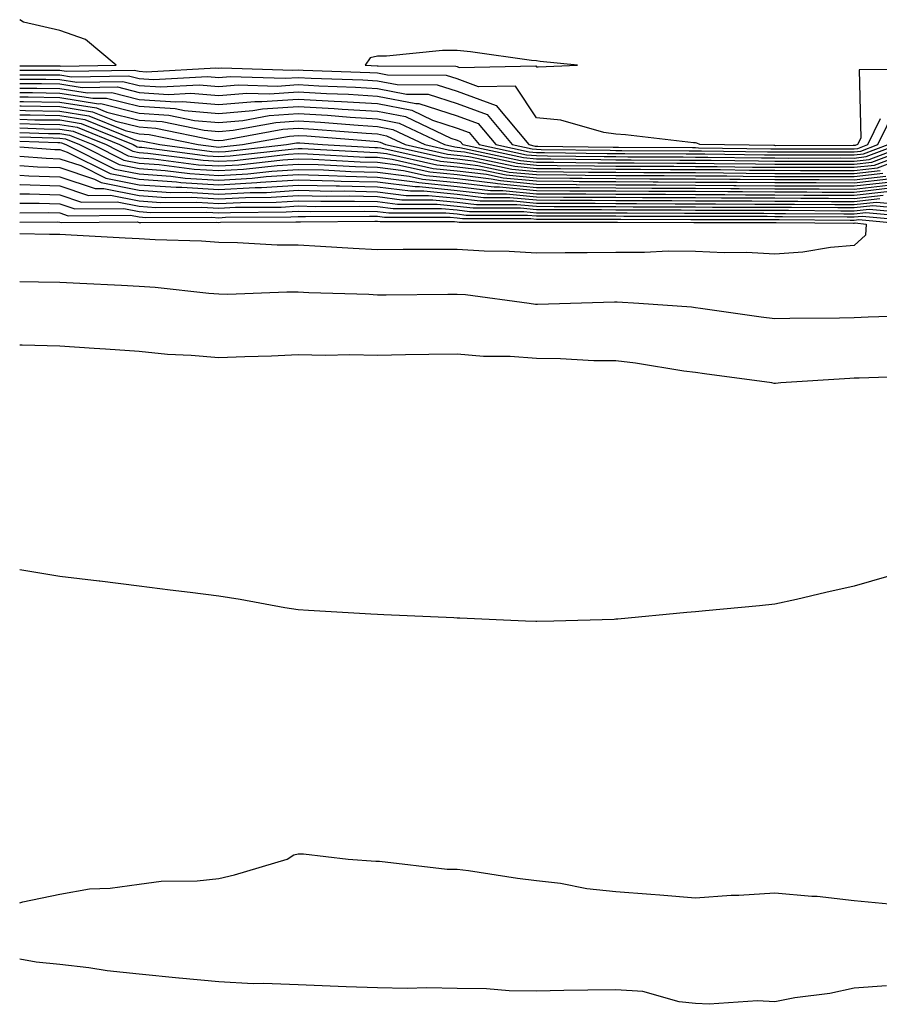
# Model space of a CAD drawing. Units: inches. Extents: x 942083 to 944723, y 7276778 to 7279418.
# Drawn here: x 942083 to 942191, y 7278854 to 7278978 of the extents above; entities that cross this region are included whole.
import ezdxf

# ---------------------------------------------------------------- set-up
doc = ezdxf.new("R2010")
doc.units = ezdxf.units.IN
doc.header["$MEASUREMENT"] = 0
doc.layers.add('Contour_94207276', color=7, linetype='Continuous', true_color=0xd13d91)

msp = doc.modelspace()

# ---------------------------------------------------------------- linework, layer by layer
at = {"layer": 'Contour_94207276'}
for points in [[(942083, 7278971.82, 3214), (942088.05, 7278971.82, 3214), (942088.17, 7278971.8, 3214), (942095.15, 7278971.92, 3214), (942091.27, 7278975.14, 3214), (942088.05, 7278976.28, 3214), (942083.49, 7278977.36, 3214), (942083, 7278977.65, 3214)], [(942197.49, 7278971.36, 3213), (942188.65, 7278971.32, 3213), (942188.87, 7278962.74, 3213), (942188.47, 7278961.92, 3213), (942188.17, 7278961.8, 3213), (942188.05, 7278961.79, 3213), (942187.92, 7278961.79, 3213), (942178.19, 7278961.78, 3213), (942178.05, 7278961.79, 3213), (942177.92, 7278961.79, 3213), (942168.63, 7278961.92, 3213), (942168.23, 7278962.1, 3213), (942168.05, 7278962.13, 3213), (942167.83, 7278962.14, 3213), (942159.27, 7278963.14, 3213), (942158.05, 7278963.22, 3213), (942156.54, 7278963.43, 3213), (942151.12, 7278964.99, 3213), (942148.05, 7278965.3, 3213), (942145.42, 7278969.29, 3213), (942140.77, 7278969.2, 3213), (942138.05, 7278970.19, 3213), (942136.74, 7278970.61, 3213), (942129.31, 7278970.66, 3213), (942128.05, 7278970.9, 3213), (942127.09, 7278970.96, 3213), (942118.7, 7278971.27, 3213), (942118.05, 7278971.3, 3213), (942117.39, 7278971.26, 3213), (942108.43, 7278971.54, 3213), (942108.05, 7278971.51, 3213), (942107.67, 7278971.54, 3213), (942098.92, 7278971.05, 3213), (942098.05, 7278971.11, 3213), (942097.4, 7278971.27, 3213), (942088.84, 7278971.13, 3213), (942088.05, 7278971.26, 3213), (942087.4, 7278971.27, 3213), (942083, 7278971.27, 3213)], [(942083, 7278970.71, 3212), (942086.84, 7278970.71, 3212), (942088.05, 7278970.69, 3212), (942089.52, 7278970.45, 3212), (942096.7, 7278970.57, 3212), (942098.05, 7278970.24, 3212), (942099.85, 7278970.12, 3212), (942106.62, 7278970.49, 3212), (942108.05, 7278970.38, 3212), (942109.48, 7278970.49, 3212), (942116.4, 7278970.27, 3212), (942118.05, 7278970.39, 3212), (942119.68, 7278970.29, 3212), (942126.19, 7278970.06, 3212), (942128.05, 7278969.96, 3212), (942130.5, 7278969.47, 3212), (942135.57, 7278969.44, 3212), (942138.05, 7278968.65, 3212), (942142.97, 7278966.84, 3212), (942147.07, 7278961.92, 3212), (942147.87, 7278961.74, 3212), (942148.05, 7278961.73, 3212), (942148.24, 7278961.73, 3212), (942157.72, 7278961.59, 3212), (942158.05, 7278961.59, 3212), (942158.39, 7278961.58, 3212), (942167.67, 7278961.54, 3212), (942168.05, 7278961.54, 3212), (942168.44, 7278961.53, 3212), (942177.53, 7278961.4, 3212), (942188.05, 7278961.4, 3212), (942188.52, 7278961.45, 3212), (942189.75, 7278961.92, 3212), (942191.35, 7278965.22, 3212)], [(942083, 7278970.15, 3211), (942086.28, 7278970.15, 3211), (942088.05, 7278970.12, 3211), (942090.2, 7278969.77, 3211), (942096, 7278969.87, 3211), (942098.05, 7278969.36, 3211), (942100.78, 7278969.19, 3211), (942105.59, 7278969.46, 3211), (942108.05, 7278969.24, 3211), (942110.52, 7278969.45, 3211), (942115.42, 7278969.29, 3211), (942118.05, 7278969.47, 3211), (942120.65, 7278969.32, 3211), (942125.29, 7278969.16, 3211), (942128.05, 7278969, 3211), (942131.68, 7278968.29, 3211), (942134.4, 7278968.27, 3211), (942138.05, 7278967.11, 3211), (942141.84, 7278965.71, 3211), (942144.99, 7278961.92, 3211), (942147.51, 7278961.38, 3211), (942148.05, 7278961.33, 3211), (942148.65, 7278961.32, 3211), (942157.33, 7278961.2, 3211), (942158.05, 7278961.19, 3211), (942158.78, 7278961.19, 3211), (942167.28, 7278961.15, 3211), (942168.05, 7278961.14, 3211), (942168.83, 7278961.14, 3211), (942177.15, 7278961.02, 3211), (942178.05, 7278961.01, 3211), (942188.05, 7278961.01, 3211), (942188.86, 7278961.11, 3211), (942191.03, 7278961.92, 3211), (942193.32, 7278966.65, 3211)], [(942083, 7278969.6, 3210), (942085.73, 7278969.6, 3210), (942088.05, 7278969.56, 3210), (942090.87, 7278969.1, 3210), (942095.31, 7278969.18, 3210), (942098.05, 7278968.49, 3210), (942101.72, 7278968.25, 3210), (942104.54, 7278968.41, 3210), (942108.05, 7278968.11, 3210), (942111.57, 7278968.4, 3210), (942114.45, 7278968.32, 3210), (942118.05, 7278968.56, 3210), (942121.61, 7278968.36, 3210), (942124.39, 7278968.26, 3210), (942128.05, 7278968.04, 3210), (942132.87, 7278967.1, 3210), (942133.23, 7278967.1, 3210), (942138.05, 7278965.55, 3210), (942140.72, 7278964.59, 3210), (942142.92, 7278961.92, 3210), (942147.15, 7278961.02, 3210), (942148.05, 7278960.93, 3210), (942149.05, 7278960.92, 3210), (942156.94, 7278960.81, 3210), (942158.05, 7278960.8, 3210), (942159.17, 7278960.8, 3210), (942166.89, 7278960.76, 3210), (942168.05, 7278960.75, 3210), (942169.23, 7278960.74, 3210), (942176.76, 7278960.63, 3210), (942178.05, 7278960.62, 3210), (942188.05, 7278960.62, 3210), (942189.21, 7278960.76, 3210), (942192.31, 7278961.92, 3210)], [(942083, 7278969.04, 3209), (942085.17, 7278969.04, 3209), (942088.05, 7278968.98, 3209), (942091.55, 7278968.42, 3209), (942094.6, 7278968.47, 3209), (942098.05, 7278967.62, 3209), (942102.65, 7278967.32, 3209), (942103.5, 7278967.37, 3209), (942108.05, 7278966.98, 3209), (942112.61, 7278967.36, 3209), (942113.46, 7278967.33, 3209), (942118.05, 7278967.64, 3209), (942122.58, 7278967.39, 3209), (942123.49, 7278967.36, 3209), (942128.05, 7278967.09, 3209), (942132.37, 7278966.24, 3209), (942134.98, 7278964.99, 3209), (942138.05, 7278964.01, 3209), (942139.58, 7278963.45, 3209), (942140.85, 7278961.92, 3209), (942146.78, 7278960.65, 3209), (942148.05, 7278960.53, 3209), (942149.45, 7278960.52, 3209), (942156.55, 7278960.42, 3209), (942158.05, 7278960.41, 3209), (942159.57, 7278960.4, 3209), (942166.5, 7278960.37, 3209), (942168.05, 7278960.36, 3209), (942169.62, 7278960.35, 3209), (942176.38, 7278960.25, 3209), (942178.05, 7278960.24, 3209), (942179.74, 7278960.23, 3209), (942186.37, 7278960.24, 3209), (942188.05, 7278960.23, 3209), (942189.56, 7278960.41, 3209), (942193.59, 7278961.92, 3209)], [(942083, 7278968.48, 3208), (942084.61, 7278968.48, 3208), (942088.05, 7278968.41, 3208), (942092.22, 7278967.75, 3208), (942093.91, 7278967.78, 3208), (942098.05, 7278966.75, 3208), (942102.58, 7278966.45, 3208), (942103.76, 7278966.21, 3208), (942108.05, 7278965.85, 3208), (942112.34, 7278966.21, 3208), (942113.55, 7278966.42, 3208), (942118.05, 7278966.72, 3208), (942122.6, 7278966.47, 3208), (942123.58, 7278966.39, 3208), (942128.05, 7278966.13, 3208), (942131.57, 7278965.44, 3208), (942137.25, 7278962.72, 3208), (942138.05, 7278962.47, 3208), (942138.45, 7278962.32, 3208), (942138.78, 7278961.92, 3208), (942146.42, 7278960.29, 3208), (942148.05, 7278960.13, 3208), (942149.85, 7278960.12, 3208), (942156.16, 7278960.03, 3208), (942158.05, 7278960.01, 3208), (942159.96, 7278960.01, 3208), (942166.11, 7278959.98, 3208), (942168.05, 7278959.97, 3208), (942170.02, 7278959.95, 3208), (942176, 7278959.87, 3208), (942178.05, 7278959.85, 3208), (942180.13, 7278959.84, 3208), (942185.98, 7278959.85, 3208), (942188.05, 7278959.84, 3208), (942189.92, 7278960.05, 3208), (942194.87, 7278961.92, 3208)], [(942083, 7278967.92, 3207), (942084.05, 7278967.92, 3207), (942088.05, 7278967.85, 3207), (942092.9, 7278967.07, 3207), (942093.21, 7278967.08, 3207), (942098.05, 7278965.88, 3207), (942101.76, 7278965.63, 3207), (942105, 7278964.97, 3207), (942108.05, 7278964.71, 3207), (942111.1, 7278964.97, 3207), (942114.4, 7278965.57, 3207), (942118.05, 7278965.82, 3207), (942121.74, 7278965.61, 3207), (942124.59, 7278965.38, 3207), (942128.05, 7278965.17, 3207), (942130.77, 7278964.64, 3207), (942136.46, 7278961.92, 3207), (942137.76, 7278961.63, 3207), (942138.05, 7278961.6, 3207), (942138.41, 7278961.56, 3207), (942146.06, 7278959.93, 3207), (942148.05, 7278959.73, 3207), (942150.25, 7278959.72, 3207), (942155.76, 7278959.63, 3207), (942158.05, 7278959.62, 3207), (942160.36, 7278959.61, 3207), (942165.72, 7278959.59, 3207), (942168.05, 7278959.58, 3207), (942170.41, 7278959.56, 3207), (942175.61, 7278959.48, 3207), (942178.05, 7278959.46, 3207), (942185.59, 7278959.46, 3207), (942188.05, 7278959.45, 3207), (942190.27, 7278959.7, 3207), (942196.15, 7278961.92, 3207)], [(942083, 7278967.36, 3206), (942083.49, 7278967.36, 3206), (942088.05, 7278967.28, 3206), (942092.67, 7278966.54, 3206), (942093.95, 7278966.02, 3206), (942098.05, 7278965.01, 3206), (942100.94, 7278964.81, 3206), (942106.23, 7278963.74, 3206), (942108.05, 7278963.58, 3206), (942109.86, 7278963.73, 3206), (942115.26, 7278964.71, 3206), (942118.05, 7278964.9, 3206), (942120.87, 7278964.74, 3206), (942125.61, 7278964.36, 3206), (942128.05, 7278964.22, 3206), (942129.97, 7278963.84, 3206), (942133.99, 7278961.92, 3206), (942137.31, 7278961.18, 3206), (942138.05, 7278961.11, 3206), (942138.98, 7278960.99, 3206), (942145.7, 7278959.57, 3206), (942148.05, 7278959.33, 3206), (942150.66, 7278959.31, 3206), (942155.37, 7278959.24, 3206), (942158.05, 7278959.22, 3206), (942160.76, 7278959.21, 3206), (942165.33, 7278959.2, 3206), (942168.05, 7278959.18, 3206), (942170.81, 7278959.16, 3206), (942175.23, 7278959.1, 3206), (942178.05, 7278959.08, 3206), (942180.9, 7278959.07, 3206), (942185.2, 7278959.07, 3206), (942188.05, 7278959.06, 3206), (942190.62, 7278959.35, 3206), (942197.42, 7278961.92, 3206)], [(942083, 7278966.81, 3205), (942083.17, 7278966.8, 3205), (942088.05, 7278966.71, 3205), (942092.18, 7278966.05, 3205), (942095.11, 7278964.86, 3205), (942098.05, 7278964.14, 3205), (942100.13, 7278964, 3205), (942107.47, 7278962.5, 3205), (942108.05, 7278962.45, 3205), (942108.63, 7278962.5, 3205), (942116.12, 7278963.85, 3205), (942118.05, 7278963.99, 3205), (942120, 7278963.87, 3205), (942126.62, 7278963.35, 3205), (942128.05, 7278963.27, 3205), (942129.17, 7278963.04, 3205), (942131.53, 7278961.92, 3205), (942136.86, 7278960.73, 3205), (942138.05, 7278960.61, 3205), (942139.53, 7278960.44, 3205), (942145.33, 7278959.2, 3205), (942148.05, 7278958.93, 3205), (942151.06, 7278958.91, 3205), (942154.98, 7278958.85, 3205), (942158.05, 7278958.83, 3205), (942161.16, 7278958.81, 3205), (942164.92, 7278958.8, 3205), (942168.05, 7278958.79, 3205), (942171.2, 7278958.77, 3205), (942174.85, 7278958.72, 3205), (942178.05, 7278958.69, 3205), (942181.29, 7278958.68, 3205), (942184.81, 7278958.68, 3205), (942188.05, 7278958.67, 3205), (942190.97, 7278959, 3205), (942197.66, 7278961.53, 3205)], [(942083, 7278966.25, 3204), (942083.74, 7278966.23, 3204), (942088.05, 7278966.15, 3204), (942091.69, 7278965.56, 3204), (942096.26, 7278963.71, 3204), (942098.05, 7278963.26, 3204), (942099.31, 7278963.18, 3204), (942105.46, 7278961.92, 3204), (942107.75, 7278961.62, 3204), (942108.05, 7278961.6, 3204), (942108.35, 7278961.62, 3204), (942111.04, 7278961.92, 3204), (942116.97, 7278963, 3204), (942118.05, 7278963.07, 3204), (942119.14, 7278963.01, 3204), (942127.63, 7278962.34, 3204), (942128.05, 7278962.31, 3204), (942128.37, 7278962.24, 3204), (942129.06, 7278961.92, 3204), (942136.41, 7278960.28, 3204), (942138.05, 7278960.11, 3204), (942140.1, 7278959.87, 3204), (942144.96, 7278958.83, 3204), (942148.05, 7278958.54, 3204), (942151.46, 7278958.51, 3204), (942154.59, 7278958.46, 3204), (942158.05, 7278958.43, 3204), (942161.55, 7278958.42, 3204), (942164.53, 7278958.4, 3204), (942168.05, 7278958.39, 3204), (942171.6, 7278958.37, 3204), (942174.46, 7278958.33, 3204), (942178.05, 7278958.3, 3204), (942181.68, 7278958.29, 3204), (942184.42, 7278958.29, 3204), (942188.05, 7278958.28, 3204), (942191.31, 7278958.66, 3204)], [(942083, 7278965.69, 3203), (942084.32, 7278965.65, 3203), (942088.05, 7278965.58, 3203), (942091.2, 7278965.07, 3203), (942097.42, 7278962.55, 3203), (942098.05, 7278962.39, 3203), (942098.49, 7278962.36, 3203), (942100.65, 7278961.92, 3203), (942107.19, 7278961.06, 3203), (942108.05, 7278961.01, 3203), (942108.91, 7278961.06, 3203), (942116.59, 7278961.92, 3203), (942117.83, 7278962.14, 3203), (942118.05, 7278962.16, 3203), (942118.27, 7278962.14, 3203), (942121.13, 7278961.92, 3203), (942127.69, 7278961.56, 3203), (942128.05, 7278961.56, 3203), (942128.47, 7278961.5, 3203), (942135.96, 7278959.83, 3203), (942138.05, 7278959.63, 3203), (942140.66, 7278959.31, 3203), (942144.6, 7278958.47, 3203), (942148.05, 7278958.14, 3203), (942151.86, 7278958.11, 3203), (942154.2, 7278958.07, 3203), (942158.05, 7278958.04, 3203), (942161.95, 7278958.02, 3203), (942164.14, 7278958.01, 3203), (942168.05, 7278958, 3203), (942172, 7278957.97, 3203), (942174.08, 7278957.95, 3203), (942178.05, 7278957.92, 3203), (942182.07, 7278957.9, 3203), (942184.03, 7278957.9, 3203), (942188.05, 7278957.89, 3203), (942191.66, 7278958.31, 3203)], [(942083, 7278965.13, 3202), (942084.91, 7278965.06, 3202), (942088.05, 7278965.02, 3202), (942090.72, 7278964.59, 3202), (942097.27, 7278961.92, 3202), (942097.79, 7278961.66, 3202), (942098.05, 7278961.61, 3202), (942098.38, 7278961.59, 3202), (942106.63, 7278960.5, 3202), (942108.05, 7278960.42, 3202), (942109.48, 7278960.49, 3202), (942117.53, 7278961.4, 3202), (942118.05, 7278961.43, 3202), (942118.55, 7278961.42, 3202), (942127.08, 7278960.95, 3202), (942128.05, 7278960.93, 3202), (942129.17, 7278960.8, 3202), (942135.51, 7278959.38, 3202), (942138.05, 7278959.13, 3202), (942141.22, 7278958.75, 3202), (942144.23, 7278958.1, 3202), (942148.05, 7278957.74, 3202), (942152.26, 7278957.71, 3202), (942153.81, 7278957.68, 3202), (942158.05, 7278957.65, 3202), (942162.34, 7278957.63, 3202), (942163.75, 7278957.62, 3202), (942168.05, 7278957.61, 3202), (942172.4, 7278957.57, 3202), (942173.68, 7278957.55, 3202), (942178.05, 7278957.53, 3202), (942182.45, 7278957.52, 3202), (942183.65, 7278957.52, 3202), (942188.05, 7278957.5, 3202), (942192.01, 7278957.96, 3202)], [(942083, 7278964.58, 3201), (942085.48, 7278964.49, 3201), (942088.05, 7278964.45, 3201), (942090.23, 7278964.1, 3201), (942095.58, 7278961.92, 3201), (942097.22, 7278961.09, 3201), (942098.05, 7278960.93, 3201), (942099.11, 7278960.86, 3201), (942106.08, 7278959.95, 3201), (942108.05, 7278959.83, 3201), (942110.03, 7278959.94, 3201), (942116.83, 7278960.7, 3201), (942118.05, 7278960.78, 3201), (942119.22, 7278960.75, 3201), (942126.48, 7278960.35, 3201), (942128.05, 7278960.32, 3201), (942129.89, 7278960.08, 3201), (942135.06, 7278958.93, 3201), (942138.05, 7278958.63, 3201), (942141.78, 7278958.19, 3201), (942143.87, 7278957.74, 3201), (942148.05, 7278957.34, 3201), (942152.67, 7278957.3, 3201), (942153.42, 7278957.29, 3201), (942158.05, 7278957.26, 3201), (942162.73, 7278957.24, 3201), (942163.36, 7278957.23, 3201), (942168.05, 7278957.21, 3201), (942172.79, 7278957.18, 3201), (942173.3, 7278957.17, 3201), (942178.05, 7278957.13, 3201), (942182.84, 7278957.13, 3201), (942183.26, 7278957.13, 3201), (942188.05, 7278957.11, 3201), (942192.37, 7278957.6, 3201)], [(942083, 7278964.02, 3200), (942086.06, 7278963.91, 3200), (942088.05, 7278963.88, 3200), (942089.74, 7278963.61, 3200), (942093.89, 7278961.92, 3200), (942096.65, 7278960.52, 3200), (942098.05, 7278960.25, 3200), (942099.84, 7278960.13, 3200), (942105.52, 7278959.39, 3200), (942108.05, 7278959.23, 3200), (942110.59, 7278959.38, 3200), (942116.13, 7278960, 3200), (942118.05, 7278960.11, 3200), (942119.9, 7278960.07, 3200), (942125.87, 7278959.74, 3200), (942128.05, 7278959.69, 3200), (942130.59, 7278959.38, 3200), (942134.61, 7278958.48, 3200), (942138.05, 7278958.14, 3200), (942142.35, 7278957.62, 3200), (942143.51, 7278957.38, 3200), (942148.05, 7278956.94, 3200), (942153.03, 7278956.9, 3200), (942153.07, 7278956.9, 3200), (942158.05, 7278956.86, 3200), (942162.97, 7278956.84, 3200), (942163.13, 7278956.84, 3200), (942168.05, 7278956.82, 3200), (942172.91, 7278956.78, 3200), (942173.19, 7278956.78, 3200), (942178.05, 7278956.75, 3200), (942182.86, 7278956.73, 3200), (942183.24, 7278956.73, 3200), (942188.05, 7278956.71, 3200), (942192.72, 7278957.25, 3200)], [(942083, 7278963.46, 3199), (942086.63, 7278963.34, 3199), (942088.05, 7278963.32, 3199), (942089.25, 7278963.12, 3199), (942092.2, 7278961.92, 3199), (942096.1, 7278959.97, 3199), (942098.05, 7278959.58, 3199), (942100.57, 7278959.4, 3199), (942104.95, 7278958.82, 3199), (942108.05, 7278958.64, 3199), (942111.16, 7278958.81, 3199), (942115.42, 7278959.29, 3199), (942118.05, 7278959.46, 3199), (942120.57, 7278959.4, 3199), (942125.28, 7278959.15, 3199), (942128.05, 7278959.08, 3199), (942131.3, 7278958.67, 3199), (942134.16, 7278958.03, 3199), (942138.05, 7278957.64, 3199), (942142.9, 7278957.07, 3199), (942143.15, 7278957.02, 3199), (942148.05, 7278956.54, 3199), (942152.64, 7278956.51, 3199), (942153.46, 7278956.51, 3199), (942158.05, 7278956.47, 3199), (942162.58, 7278956.45, 3199), (942163.52, 7278956.45, 3199), (942168.05, 7278956.43, 3199), (942172.52, 7278956.39, 3199), (942173.58, 7278956.39, 3199), (942178.05, 7278956.36, 3199), (942182.47, 7278956.34, 3199), (942183.63, 7278956.34, 3199), (942188.05, 7278956.32, 3199), (942193.03, 7278956.9, 3199)], [(942083, 7278962.91, 3198), (942087.21, 7278962.76, 3198), (942088.05, 7278962.74, 3198), (942088.76, 7278962.63, 3198), (942090.51, 7278961.92, 3198), (942095.53, 7278959.4, 3198), (942098.05, 7278958.9, 3198), (942101.29, 7278958.68, 3198), (942104.4, 7278958.27, 3198), (942108.05, 7278958.05, 3198), (942111.71, 7278958.26, 3198), (942114.72, 7278958.59, 3198), (942118.05, 7278958.8, 3198), (942121.24, 7278958.73, 3198), (942124.67, 7278958.54, 3198), (942128.05, 7278958.46, 3198), (942132.01, 7278957.96, 3198), (942133.71, 7278957.58, 3198), (942138.05, 7278957.14, 3198), (942142.72, 7278956.59, 3198), (942143.38, 7278956.59, 3198), (942148.05, 7278956.14, 3198), (942152.24, 7278956.11, 3198), (942153.86, 7278956.11, 3198), (942158.05, 7278956.08, 3198), (942162.19, 7278956.06, 3198), (942163.92, 7278956.05, 3198), (942168.05, 7278956.04, 3198), (942172.14, 7278956.01, 3198), (942173.97, 7278956, 3198), (942178.05, 7278955.97, 3198), (942182.09, 7278955.96, 3198), (942184.02, 7278955.95, 3198), (942188.05, 7278955.93, 3198), (942192.59, 7278956.46, 3198)], [(942083, 7278962.35, 3197), (942087.79, 7278962.18, 3197), (942088.05, 7278962.17, 3197), (942088.27, 7278962.14, 3197), (942088.82, 7278961.92, 3197), (942094.96, 7278958.83, 3197), (942098.05, 7278958.22, 3197), (942102.01, 7278957.96, 3197), (942103.84, 7278957.71, 3197), (942108.05, 7278957.46, 3197), (942112.28, 7278957.69, 3197), (942114.02, 7278957.89, 3197), (942118.05, 7278958.14, 3197), (942121.92, 7278958.05, 3197), (942124.07, 7278957.94, 3197), (942128.05, 7278957.84, 3197), (942132.72, 7278957.25, 3197), (942133.26, 7278957.13, 3197), (942138.05, 7278956.66, 3197), (942142.28, 7278956.15, 3197), (942143.82, 7278956.15, 3197), (942148.05, 7278955.74, 3197), (942151.84, 7278955.71, 3197), (942154.26, 7278955.71, 3197), (942158.05, 7278955.68, 3197), (942161.8, 7278955.67, 3197), (942164.31, 7278955.66, 3197), (942168.05, 7278955.65, 3197), (942171.75, 7278955.62, 3197), (942174.36, 7278955.61, 3197), (942178.05, 7278955.59, 3197), (942181.7, 7278955.57, 3197), (942184.42, 7278955.55, 3197), (942188.05, 7278955.54, 3197), (942192.15, 7278956.02, 3197)], [(942083, 7278961.64, 3196), (942087.44, 7278961.31, 3196), (942088.05, 7278961.3, 3196), (942088.99, 7278960.98, 3196), (942094.4, 7278958.27, 3196), (942098.05, 7278957.55, 3196), (942102.75, 7278957.22, 3196), (942103.28, 7278957.15, 3196), (942108.05, 7278956.87, 3196), (942112.84, 7278957.13, 3196), (942113.32, 7278957.19, 3196), (942118.05, 7278957.49, 3196), (942122.6, 7278957.37, 3196), (942123.46, 7278957.33, 3196), (942128.05, 7278957.22, 3196), (942132.76, 7278956.63, 3196), (942133.34, 7278956.63, 3196), (942138.05, 7278956.16, 3196), (942141.84, 7278955.71, 3196), (942144.26, 7278955.71, 3196), (942148.05, 7278955.34, 3196), (942151.45, 7278955.32, 3196), (942154.65, 7278955.32, 3196), (942158.05, 7278955.29, 3196), (942161.41, 7278955.28, 3196), (942164.7, 7278955.27, 3196), (942168.05, 7278955.25, 3196), (942171.36, 7278955.23, 3196), (942174.75, 7278955.22, 3196), (942178.05, 7278955.2, 3196), (942181.32, 7278955.19, 3196), (942184.81, 7278955.16, 3196), (942188.05, 7278955.15, 3196), (942191.7, 7278955.57, 3196)], [(942083, 7278960.46, 3195), (942086.34, 7278960.21, 3195), (942088.05, 7278960.15, 3195), (942090.69, 7278959.28, 3195), (942093.83, 7278957.7, 3195), (942098.05, 7278956.87, 3195), (942102.68, 7278956.55, 3195), (942103.42, 7278956.55, 3195), (942108.05, 7278956.28, 3195), (942112.66, 7278956.53, 3195), (942113.43, 7278956.54, 3195), (942118.05, 7278956.82, 3195), (942122.84, 7278956.71, 3195), (942123.26, 7278956.71, 3195), (942128.05, 7278956.61, 3195), (942132.21, 7278956.08, 3195), (942133.89, 7278956.08, 3195), (942138.05, 7278955.66, 3195), (942141.4, 7278955.27, 3195), (942144.7, 7278955.27, 3195), (942148.05, 7278954.95, 3195), (942151.05, 7278954.92, 3195), (942155.05, 7278954.92, 3195), (942158.05, 7278954.9, 3195), (942161.02, 7278954.89, 3195), (942165.1, 7278954.87, 3195), (942168.05, 7278954.86, 3195), (942170.97, 7278954.84, 3195), (942175.14, 7278954.83, 3195), (942178.05, 7278954.81, 3195), (942180.93, 7278954.8, 3195), (942185.2, 7278954.77, 3195), (942188.05, 7278954.76, 3195), (942191.26, 7278955.13, 3195)], [(942083, 7278959.27, 3194), (942085.24, 7278959.11, 3194), (942088.05, 7278959.02, 3194), (942092.4, 7278957.57, 3194), (942093.26, 7278957.13, 3194), (942098.05, 7278956.19, 3194), (942102.04, 7278955.91, 3194), (942104.05, 7278955.92, 3194), (942108.05, 7278955.68, 3194), (942112.03, 7278955.9, 3194), (942114.06, 7278955.91, 3194), (942118.05, 7278956.17, 3194), (942122.2, 7278956.07, 3194), (942123.89, 7278956.08, 3194), (942128.05, 7278955.98, 3194), (942131.66, 7278955.53, 3194), (942134.44, 7278955.53, 3194), (942138.05, 7278955.17, 3194), (942140.95, 7278954.82, 3194), (942145.15, 7278954.82, 3194), (942148.05, 7278954.55, 3194), (942150.66, 7278954.53, 3194), (942155.44, 7278954.53, 3194), (942158.05, 7278954.51, 3194), (942160.63, 7278954.5, 3194), (942165.49, 7278954.48, 3194), (942168.05, 7278954.47, 3194), (942170.58, 7278954.45, 3194), (942175.53, 7278954.44, 3194), (942178.05, 7278954.43, 3194), (942180.55, 7278954.42, 3194), (942185.59, 7278954.38, 3194), (942188.05, 7278954.37, 3194), (942190.82, 7278954.69, 3194), (942195.73, 7278954.24, 3194)], [(942083, 7278958.09, 3193), (942084.13, 7278958, 3193), (942088.05, 7278957.88, 3193), (942092.52, 7278956.39, 3193), (942093.57, 7278956.4, 3193), (942098.05, 7278955.51, 3193), (942101.41, 7278955.28, 3193), (942104.68, 7278955.29, 3193), (942108.05, 7278955.09, 3193), (942111.41, 7278955.28, 3193), (942114.67, 7278955.3, 3193), (942118.05, 7278955.51, 3193), (942121.56, 7278955.43, 3193), (942124.52, 7278955.45, 3193), (942128.05, 7278955.37, 3193), (942131.11, 7278954.98, 3193), (942134.99, 7278954.98, 3193), (942138.05, 7278954.67, 3193), (942140.51, 7278954.38, 3193), (942145.59, 7278954.38, 3193), (942148.05, 7278954.15, 3193), (942150.26, 7278954.13, 3193), (942155.84, 7278954.13, 3193), (942158.05, 7278954.11, 3193), (942160.23, 7278954.1, 3193), (942165.88, 7278954.09, 3193), (942168.05, 7278954.08, 3193), (942170.19, 7278954.06, 3193), (942175.92, 7278954.05, 3193), (942178.05, 7278954.04, 3193), (942180.16, 7278954.03, 3193), (942185.98, 7278953.99, 3193), (942188.05, 7278953.98, 3193), (942190.38, 7278954.25, 3193), (942196.26, 7278953.71, 3193)], [(942083, 7278956.9, 3192), (942083.03, 7278956.9, 3192), (942083.07, 7278956.9, 3192), (942088.05, 7278956.73, 3192), (942091.66, 7278955.53, 3192), (942094.42, 7278955.55, 3192), (942098.05, 7278954.84, 3192), (942100.78, 7278954.65, 3192), (942105.31, 7278954.66, 3192), (942108.05, 7278954.5, 3192), (942110.78, 7278954.65, 3192), (942115.3, 7278954.67, 3192), (942118.05, 7278954.85, 3192), (942120.91, 7278954.78, 3192), (942125.16, 7278954.81, 3192), (942128.05, 7278954.74, 3192), (942130.56, 7278954.43, 3192), (942135.54, 7278954.43, 3192), (942138.05, 7278954.18, 3192), (942140.07, 7278953.94, 3192), (942146.03, 7278953.94, 3192), (942148.05, 7278953.75, 3192), (942149.87, 7278953.74, 3192), (942156.23, 7278953.74, 3192), (942158.05, 7278953.72, 3192), (942159.84, 7278953.71, 3192), (942166.28, 7278953.69, 3192), (942168.05, 7278953.68, 3192), (942169.8, 7278953.67, 3192), (942176.31, 7278953.66, 3192), (942178.05, 7278953.65, 3192), (942179.78, 7278953.65, 3192), (942186.37, 7278953.6, 3192), (942188.05, 7278953.59, 3192), (942189.94, 7278953.81, 3192), (942196.79, 7278953.18, 3192)], [(942083, 7278955.71, 3191), (942084.25, 7278955.72, 3191), (942088.05, 7278955.59, 3191), (942090.8, 7278954.67, 3191), (942095.26, 7278954.71, 3191), (942098.05, 7278954.17, 3191), (942100.15, 7278954.02, 3191), (942105.93, 7278954.04, 3191), (942108.05, 7278953.91, 3191), (942110.16, 7278954.03, 3191), (942115.91, 7278954.06, 3191), (942118.05, 7278954.2, 3191), (942120.27, 7278954.14, 3191), (942125.79, 7278954.18, 3191), (942128.05, 7278954.13, 3191), (942130.01, 7278953.88, 3191), (942136.09, 7278953.88, 3191), (942138.05, 7278953.69, 3191), (942139.62, 7278953.49, 3191), (942146.47, 7278953.5, 3191), (942148.05, 7278953.35, 3191), (942149.47, 7278953.34, 3191), (942156.63, 7278953.34, 3191), (942158.05, 7278953.33, 3191), (942159.45, 7278953.32, 3191), (942166.67, 7278953.3, 3191), (942168.05, 7278953.29, 3191), (942169.41, 7278953.28, 3191), (942176.69, 7278953.28, 3191), (942178.05, 7278953.26, 3191), (942179.39, 7278953.26, 3191), (942186.76, 7278953.21, 3191), (942188.05, 7278953.2, 3191), (942189.5, 7278953.37, 3191), (942197.33, 7278952.64, 3191)], [(942083, 7278954.53, 3190), (942085.43, 7278954.54, 3190), (942088.05, 7278954.45, 3190), (942089.95, 7278953.82, 3190), (942096.1, 7278953.87, 3190), (942098.05, 7278953.48, 3190), (942099.51, 7278953.38, 3190), (942106.57, 7278953.4, 3190), (942108.05, 7278953.32, 3190), (942109.52, 7278953.39, 3190), (942116.53, 7278953.44, 3190), (942118.05, 7278953.53, 3190), (942119.62, 7278953.49, 3190), (942126.43, 7278953.54, 3190), (942128.05, 7278953.51, 3190), (942129.47, 7278953.34, 3190), (942136.63, 7278953.34, 3190), (942138.05, 7278953.19, 3190), (942139.18, 7278953.05, 3190), (942146.92, 7278953.05, 3190), (942148.05, 7278952.95, 3190), (942149.07, 7278952.94, 3190), (942158.05, 7278952.94, 3190), (942159.06, 7278952.93, 3190), (942167.07, 7278952.9, 3190), (942168.05, 7278952.9, 3190), (942169.02, 7278952.89, 3190), (942177.08, 7278952.89, 3190), (942178.05, 7278952.88, 3190), (942179, 7278952.87, 3190), (942187.15, 7278952.82, 3190), (942188.05, 7278952.81, 3190), (942189.06, 7278952.93, 3190), (942197.85, 7278952.12, 3190)], [(942083, 7278953.35, 3189), (942086.6, 7278953.37, 3189), (942088.05, 7278953.32, 3189), (942089.09, 7278952.96, 3189), (942096.95, 7278953.02, 3189), (942098.05, 7278952.81, 3189), (942098.88, 7278952.75, 3189), (942107.19, 7278952.78, 3189), (942108.05, 7278952.72, 3189), (942108.9, 7278952.77, 3189), (942117.15, 7278952.82, 3189), (942118.05, 7278952.88, 3189), (942118.99, 7278952.86, 3189), (942127.05, 7278952.92, 3189), (942128.05, 7278952.89, 3189), (942128.91, 7278952.78, 3189), (942137.19, 7278952.78, 3189), (942138.05, 7278952.69, 3189), (942138.74, 7278952.61, 3189), (942147.36, 7278952.61, 3189), (942148.05, 7278952.55, 3189), (942157.42, 7278952.55, 3189), (942158.05, 7278952.54, 3189), (942158.67, 7278952.54, 3189), (942167.46, 7278952.51, 3189), (942168.05, 7278952.51, 3189), (942168.63, 7278952.5, 3189), (942177.47, 7278952.5, 3189), (942178.05, 7278952.49, 3189), (942178.62, 7278952.49, 3189), (942187.55, 7278952.42, 3189), (942188.05, 7278952.42, 3189), (942188.62, 7278952.49, 3189), (942194.76, 7278951.92, 3189)], [(942083, 7278952.16, 3188), (942087.79, 7278952.18, 3188), (942088.05, 7278952.17, 3188), (942088.24, 7278952.11, 3188), (942097.79, 7278952.18, 3188), (942098.05, 7278952.13, 3188), (942098.25, 7278952.12, 3188), (942107.83, 7278952.14, 3188), (942108.05, 7278952.13, 3188), (942108.27, 7278952.14, 3188), (942117.77, 7278952.2, 3188), (942118.05, 7278952.21, 3188), (942118.34, 7278952.21, 3188), (942127.69, 7278952.28, 3188), (942128.05, 7278952.27, 3188), (942128.36, 7278952.23, 3188), (942137.74, 7278952.23, 3188), (942138.05, 7278952.2, 3188), (942138.3, 7278952.17, 3188), (942147.8, 7278952.17, 3188), (942148.05, 7278952.14, 3188), (942158.27, 7278952.14, 3188), (942167.85, 7278952.12, 3188), (942168.25, 7278952.12, 3188), (942177.86, 7278952.11, 3188), (942178.05, 7278952.1, 3188), (942178.23, 7278952.1, 3188), (942187.94, 7278952.03, 3188), (942188.05, 7278952.03, 3188), (942188.18, 7278952.05, 3188), (942189.53, 7278951.92, 3188), (942189.45, 7278950.52, 3188), (942188.05, 7278949.21, 3188)], [(942188.05, 7278949.21, 3188), (942185.08, 7278948.95, 3188), (942181.59, 7278948.38, 3188), (942178.05, 7278948.12, 3188), (942174.47, 7278948.34, 3188), (942171.68, 7278948.29, 3188), (942168.05, 7278948.48, 3188), (942164.62, 7278948.49, 3188), (942161.64, 7278948.33, 3188), (942158.05, 7278948.35, 3188), (942154.42, 7278948.29, 3188), (942151.68, 7278948.29, 3188), (942148.05, 7278948.23, 3188), (942144.61, 7278948.48, 3188), (942141.48, 7278948.49, 3188), (942138.05, 7278948.71, 3188), (942134.83, 7278948.7, 3188), (942131.26, 7278948.71, 3188), (942128.05, 7278948.69, 3188), (942124.96, 7278948.83, 3188), (942120.86, 7278949.11, 3188), (942118.05, 7278949.24, 3188), (942115.4, 7278949.27, 3188), (942110.4, 7278949.57, 3188), (942108.05, 7278949.59, 3188), (942105.88, 7278949.75, 3188), (942100.05, 7278949.92, 3188), (942098.05, 7278950.05, 3188), (942096.27, 7278950.14, 3188), (942089.46, 7278950.51, 3188), (942088.05, 7278950.58, 3188), (942086.74, 7278950.61, 3188), (942083, 7278950.7, 3188)], [(942196.53, 7278940.4, 3189), (942189.8, 7278940.17, 3189), (942188.05, 7278940.11, 3189), (942186.18, 7278940.05, 3189), (942179.94, 7278940.03, 3189), (942178.05, 7278939.96, 3189), (942176.32, 7278940.19, 3189), (942168.68, 7278941.29, 3189), (942168.05, 7278941.37, 3189), (942167.56, 7278941.43, 3189), (942160.94, 7278941.92, 3189), (942158.22, 7278942.09, 3189), (942158.05, 7278942.1, 3189), (942157.88, 7278942.09, 3189), (942152.34, 7278941.92, 3189), (942148.19, 7278941.78, 3189), (942148.05, 7278941.78, 3189), (942147.92, 7278941.79, 3189), (942147.13, 7278941.92, 3189), (942139.12, 7278942.99, 3189), (942138.05, 7278943.06, 3189), (942136.91, 7278943.06, 3189), (942129.11, 7278942.98, 3189), (942128.05, 7278942.98, 3189), (942126.94, 7278943.03, 3189), (942119.4, 7278943.27, 3189), (942118.05, 7278943.33, 3189), (942116.62, 7278943.35, 3189), (942109.19, 7278943.06, 3189), (942108.05, 7278943.08, 3189), (942106.8, 7278943.17, 3189), (942100.04, 7278943.91, 3189), (942098.05, 7278944.05, 3189), (942095.8, 7278944.17, 3189), (942090.56, 7278944.43, 3189), (942088.05, 7278944.56, 3189), (942085.36, 7278944.61, 3189), (942083, 7278944.64, 3189)], [(942178.05, 7278931.82, 3190), (942177.96, 7278931.83, 3190), (942177.66, 7278931.92, 3190), (942169.18, 7278933.05, 3190), (942168.05, 7278933.21, 3190), (942166.58, 7278933.39, 3190), (942160.53, 7278934.4, 3190), (942158.05, 7278934.68, 3190), (942155.26, 7278934.71, 3190), (942151.08, 7278934.95, 3190), (942148.05, 7278934.98, 3190), (942144.74, 7278935.23, 3190), (942141.37, 7278935.24, 3190), (942138.05, 7278935.54, 3190), (942134.49, 7278935.48, 3190), (942131.57, 7278935.44, 3190), (942128.05, 7278935.38, 3190), (942124.54, 7278935.43, 3190), (942121.51, 7278935.38, 3190), (942118.05, 7278935.43, 3190), (942114.68, 7278935.29, 3190), (942111.32, 7278935.19, 3190), (942108.05, 7278935.06, 3190), (942104.59, 7278935.38, 3190), (942101.61, 7278935.48, 3190), (942098.05, 7278935.86, 3190), (942093.82, 7278936.15, 3190), (942092.37, 7278936.24, 3190), (942088.05, 7278936.55, 3190), (942083.3, 7278936.67, 3190), (942083, 7278936.68, 3190)], [(942250.55, 7278934.42, 3190), (942248.05, 7278934.36, 3190), (942245.69, 7278934.28, 3190), (942240.24, 7278934.11, 3190), (942238.05, 7278934.05, 3190), (942235.99, 7278933.98, 3190), (942229.92, 7278933.79, 3190), (942228.05, 7278933.73, 3190), (942226.29, 7278933.68, 3190), (942219.63, 7278933.5, 3190), (942218.05, 7278933.46, 3190), (942216.55, 7278933.42, 3190), (942209.33, 7278933.2, 3190), (942208.05, 7278933.16, 3190), (942206.85, 7278933.12, 3190), (942199, 7278932.87, 3190), (942198.05, 7278932.84, 3190), (942197.16, 7278932.81, 3190), (942188.65, 7278932.52, 3190), (942188.05, 7278932.5, 3190), (942187.49, 7278932.48, 3190), (942178.82, 7278931.92, 3190), (942178.14, 7278931.83, 3190), (942178.05, 7278931.82, 3190)], [(942148.05, 7278901.86, 3191), (942147.99, 7278901.86, 3191), (942146.66, 7278901.92, 3191), (942138.41, 7278902.28, 3191), (942138.05, 7278902.3, 3191), (942137.65, 7278902.32, 3191), (942128.84, 7278902.71, 3191), (942128.05, 7278902.75, 3191), (942127.18, 7278902.79, 3191), (942119.37, 7278903.24, 3191), (942118.05, 7278903.32, 3191), (942116.38, 7278903.59, 3191), (942110.77, 7278904.64, 3191), (942108.05, 7278905.05, 3191), (942104.47, 7278905.5, 3191), (942101.95, 7278905.82, 3191), (942098.05, 7278906.3, 3191), (942093.07, 7278906.94, 3191), (942093.02, 7278906.95, 3191), (942088.05, 7278907.55, 3191), (942084.29, 7278908.16, 3191), (942083, 7278908.37, 3191)], [(942192.4, 7278907.57, 3191), (942188.05, 7278906.3, 3191), (942184.47, 7278905.5, 3191), (942180.78, 7278904.65, 3191), (942178.05, 7278904.04, 3191), (942176.12, 7278903.85, 3191), (942169.34, 7278903.21, 3191), (942168.05, 7278903.08, 3191), (942166.96, 7278903.01, 3191), (942158.28, 7278902.15, 3191), (942158.05, 7278902.14, 3191), (942157.84, 7278902.13, 3191), (942150.23, 7278901.92, 3191), (942148.11, 7278901.86, 3191), (942148.05, 7278901.86, 3191)], [(942083, 7278866.43, 3191), (942083.41, 7278866.56, 3191), (942088.05, 7278867.53, 3191), (942091.78, 7278868.19, 3191), (942094.4, 7278868.27, 3191), (942098.05, 7278868.79, 3191), (942100.82, 7278869.15, 3191), (942105.34, 7278869.21, 3191), (942108.05, 7278869.49, 3191), (942110.02, 7278869.95, 3191), (942116.65, 7278871.92, 3191), (942117.5, 7278872.47, 3191), (942118.05, 7278872.62, 3191), (942118.74, 7278872.61, 3191), (942124.33, 7278871.92, 3191), (942127.83, 7278871.7, 3191), (942128.05, 7278871.7, 3191), (942128.28, 7278871.69, 3191), (942136.81, 7278870.68, 3191), (942138.05, 7278870.66, 3191), (942139.48, 7278870.49, 3191), (942145.66, 7278869.53, 3191), (942148.05, 7278869.26, 3191), (942151.07, 7278868.9, 3191), (942154.37, 7278868.24, 3191), (942158.05, 7278867.87, 3191), (942162.45, 7278867.52, 3191), (942163.59, 7278867.46, 3191), (942168.05, 7278867.08, 3191), (942172.57, 7278867.4, 3191), (942173.54, 7278867.41, 3191), (942178.05, 7278867.69, 3191), (942182.7, 7278867.27, 3191), (942183.4, 7278867.27, 3191), (942188.05, 7278866.74, 3191), (942192.45, 7278866.32, 3191)], [(942192.1, 7278855.97, 3191), (942188.05, 7278855.68, 3191), (942184.96, 7278855.01, 3191), (942180.59, 7278854.46, 3191), (942178.05, 7278853.98, 3191), (942175.88, 7278854.09, 3191), (942169.79, 7278853.66, 3191), (942168.05, 7278853.77, 3191), (942166.01, 7278853.96, 3191), (942161.42, 7278855.29, 3191), (942158.05, 7278855.49, 3191), (942154.53, 7278855.44, 3191), (942151.51, 7278855.38, 3191), (942148.05, 7278855.32, 3191), (942144.6, 7278855.37, 3191), (942141.74, 7278855.61, 3191), (942138.05, 7278855.66, 3191), (942134.25, 7278855.72, 3191), (942131.78, 7278855.65, 3191), (942128.05, 7278855.72, 3191), (942124.1, 7278855.87, 3191), (942122.06, 7278855.93, 3191), (942118.05, 7278856.09, 3191), (942113.68, 7278856.29, 3191), (942112.38, 7278856.25, 3191), (942108.05, 7278856.47, 3191), (942103.06, 7278856.93, 3191), (942103.03, 7278856.94, 3191), (942098.05, 7278857.45, 3191), (942093.99, 7278857.86, 3191), (942091.7, 7278858.27, 3191), (942088.05, 7278858.69, 3191), (942085.08, 7278858.95, 3191), (942083, 7278859.33, 3191)]]:
    msp.add_polyline3d(points, dxfattribs=at)
msp.add_polyline3d([(942148.05, 7278971.71, 3214), (942148.27, 7278971.7, 3214), (942153.21, 7278971.92, 3214), (942148.52, 7278972.39, 3214), (942148.05, 7278972.46, 3214), (942147.44, 7278972.53, 3214), (942139.73, 7278973.6, 3214), (942138.05, 7278973.76, 3214), (942136.21, 7278973.76, 3214), (942129.19, 7278973.06, 3214), (942128.05, 7278973.06, 3214), (942127.13, 7278972.84, 3214), (942126.49, 7278971.92, 3214), (942127.99, 7278971.86, 3214), (942128.05, 7278971.86, 3214), (942128.12, 7278971.85, 3214), (942137.91, 7278971.78, 3214), (942138.05, 7278971.74, 3214), (942138.33, 7278971.64, 3214), (942147.97, 7278971.84, 3214)], close=True, dxfattribs=at)

doc.saveas('drawing.dxf')
